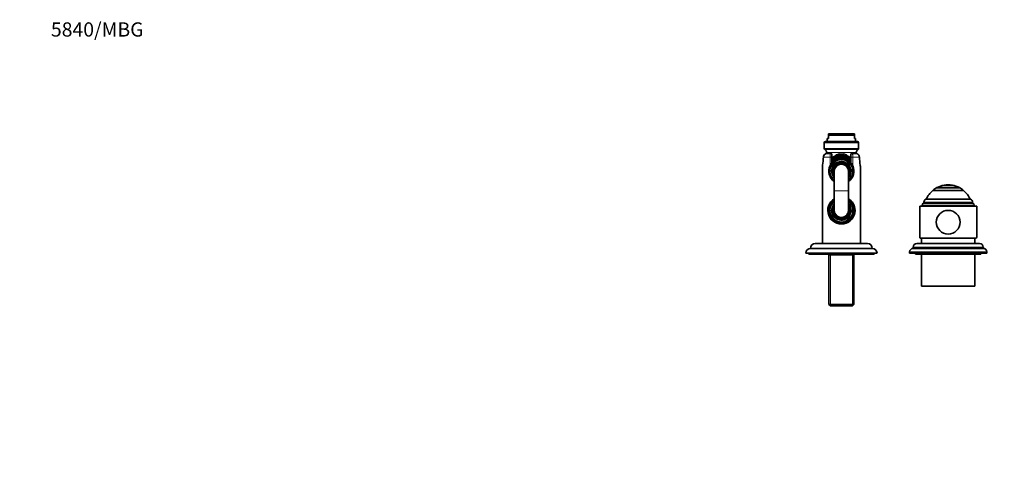
# Model space of a CAD drawing. Units: millimetres. Extents: x 0 to 1478, y 0 to 1758.
# Drawn here: x 0 to 830, y 1382 to 1758 of the extents above; entities that cross this region are included whole.
import ezdxf
from ezdxf import colors
from ezdxf.entities.mleader import LeaderData, LeaderLine
from ezdxf.math import Vec2, Vec3

# ---------------------------------------------------------------- set-up
doc = ezdxf.new("R2010")
doc.units = ezdxf.units.MM
doc.layers.add('DV2_Défaut', color=7, linetype='Continuous')
doc.layers.add('Défaut', color=7, linetype='Continuous')

# ---------------------------------------------------------------- blocks, each defined once
blk = doc.blocks.new('_DOT')
at = {"color": 0}
blk.add_line((0, 0), (-1, 0), dxfattribs=at)
at = {"color": 0, "const_width": 0.333}
blk.add_lwpolyline([(-0.1665, 0, 1), (0.1665, 0, 1)], format="xyb", close=True, dxfattribs=at)
blk = doc.blocks.new('SE1')
at = {"layer": 'DV2_Défaut', "color": 7, "linetype": 'Continuous', "lineweight": 35}
for p, q in [((681.46, 1661.53), (703.46, 1661.53)), ((681.46, 1661.53), (681.46, 1660.53)), ((681.46, 1660.53), (681.46, 1657.53)), ((703.46, 1660.53), (681.46, 1660.53)), ((703.46, 1661.53), (703.46, 1660.53)), ((703.46, 1660.53), (703.46, 1657.53)), ((677.96, 1654.06), (677.96, 1649.24)), ((678.96, 1655.06), (705.96, 1655.06)), ((680.46, 1657.53), (681.46, 1657.53)), ((680.46, 1657.53), (680.46, 1655.06)), ((704.46, 1657.53), (703.46, 1657.53)), ((704.46, 1655.06), (704.46, 1657.53)), ((706.96, 1649.24), (706.96, 1654.06)), ((683.46, 1645.06), (680.46, 1645.06)), ((684.46, 1644.06), (684.46, 1642.06)), ((700.46, 1642.06), (700.46, 1644.06)), ((704.46, 1645.06), (701.46, 1645.06)), ((684.46, 1642.06), (684.46, 1637.04)), ((700.46, 1637.04), (700.46, 1642.06)), ((676.46, 1633.15), (676.46, 1569.06)), ((682.96, 1634.02), (682.96, 1633.38)), ((682.96, 1633.26), (682.96, 1633.16)), ((682.96, 1626.96), (682.96, 1626.87)), ((682.96, 1626.75), (682.96, 1626.11)), ((686.46, 1630.06), (686.46, 1613.61)), ((698.46, 1613.61), (698.46, 1630.06)), ((701.96, 1633.26), (701.96, 1634.02)), ((701.96, 1630.74), (701.96, 1633.26)), ((701.96, 1630.74), (701.96, 1629.38)), ((701.96, 1626.87), (701.96, 1629.38)), ((701.96, 1626.11), (701.96, 1626.87)), ((708.46, 1569.06), (708.46, 1633.15)), ((785.96, 1618.3), (778.96, 1618.3)), ((778.96, 1618.3), (778.96, 1618.26)), ((785.96, 1618.26), (778.96, 1618.26)), ((785.96, 1618.26), (785.96, 1618.3)), ((686.46, 1613.61), (686.46, 1613.51)), ((686.46, 1613.51), (686.46, 1597.06)), ((698.46, 1613.51), (698.46, 1613.61)), ((698.46, 1597.06), (698.46, 1613.51)), ((795.46, 1613.89), (769.46, 1613.89)), ((769.46, 1613.89), (769.46, 1613.84)), ((769.46, 1613.84), (795.46, 1613.84)), ((791.96, 1616.24), (772.96, 1616.24)), ((791.96, 1616.2), (772.96, 1616.2)), ((795.46, 1613.84), (795.46, 1613.89)), ((760.46, 1601.56), (760.46, 1600.56)), ((761.96, 1603.91), (761.96, 1603.06)), ((802.96, 1603.06), (761.96, 1603.06)), ((801.37, 1606.56), (763.56, 1606.56)), ((802.96, 1603.06), (802.96, 1603.91)), ((804.46, 1600.56), (804.46, 1601.56)), ((682.96, 1601.02), (682.96, 1600.38)), ((682.96, 1600.26), (682.96, 1600.16)), ((682.96, 1593.96), (682.96, 1593.87)), ((682.96, 1593.75), (682.96, 1593.11)), ((701.96, 1600.26), (701.96, 1601.02)), ((701.96, 1597.74), (701.96, 1600.26)), ((701.96, 1597.74), (701.96, 1596.38)), ((701.96, 1593.87), (701.96, 1596.38)), ((701.96, 1593.11), (701.96, 1593.87)), ((806.46, 1600.56), (758.46, 1600.56)), ((758.46, 1600.56), (758.46, 1574.47)), ((806.46, 1574.47), (806.46, 1600.56)), ((714.46, 1569.06), (670.46, 1569.06)), ((808.96, 1569.06), (755.96, 1569.06)), ((806.08, 1573.56), (758.85, 1573.56)), ((759.96, 1573.56), (759.96, 1569.06)), ((804.96, 1569.06), (804.96, 1573.56)), ((722.46, 1561.06), (662.46, 1561.06)), ((664.96, 1561.06), (664.96, 1560.06)), ((719.96, 1560.06), (664.96, 1560.06)), ((718.46, 1565.06), (666.46, 1565.06)), ((681.99, 1560.06), (681.99, 1559.56)), ((702.94, 1559.56), (702.94, 1560.06)), ((719.96, 1560.06), (719.96, 1561.06)), ((749.96, 1562.06), (749.96, 1561.06)), ((814.96, 1561.06), (749.96, 1561.06)), ((752.96, 1566.06), (752.96, 1565.06)), ((811.96, 1565.06), (752.96, 1565.06)), ((754.96, 1561.06), (754.96, 1560.06)), ((809.96, 1560.06), (754.96, 1560.06)), ((759.96, 1560.06), (759.96, 1533.06)), ((804.96, 1533.06), (804.96, 1560.06)), ((809.96, 1560.06), (809.96, 1561.06)), ((811.96, 1565.06), (811.96, 1566.06)), ((814.96, 1561.06), (814.96, 1562.06)), ((681.99, 1559.56), (681.99, 1517.76)), ((702.94, 1559.56), (681.99, 1559.56)), ((702.94, 1517.76), (702.94, 1559.56)), ((804.96, 1533.06), (759.96, 1533.06)), ((681.99, 1517.76), (702.94, 1517.76)), ((681.99, 1517.76), (683.19, 1516.56)), ((701.74, 1516.56), (683.19, 1516.56)), ((701.74, 1516.56), (702.94, 1517.76))]:
    blk.add_line(p, q, dxfattribs=at)
at = {"layer": 'DV2_Défaut', "color": 7, "linetype": 'Continuous', "lineweight": 18}
for p, q in [((706.96, 1654.06), (677.96, 1654.06)), ((677.54, 1643.03), (677.37, 1642.06)), ((677.49, 1643.04), (677.54, 1643.03)), ((677.96, 1649.24), (706.96, 1649.24)), ((706.43, 1648.35), (678.5, 1648.35)), ((679.96, 1645.92), (704.96, 1645.92)), ((707.43, 1643.04), (707.39, 1643.03)), ((707.56, 1642.06), (707.39, 1643.03)), ((682.86, 1642.06), (677.37, 1642.06)), ((682.86, 1634.53), (682.86, 1642.06)), ((682.86, 1642.06), (684.46, 1642.06)), ((700.46, 1642.06), (702.06, 1642.06)), ((707.56, 1642.06), (702.06, 1642.06)), ((702.06, 1642.06), (702.06, 1634.53)), ((686.46, 1613.61), (698.46, 1613.61)), ((686.46, 1613.51), (698.46, 1613.51)), ((804.46, 1601.56), (760.46, 1601.56)), ((802.96, 1603.91), (761.96, 1603.91)), ((814.96, 1562.06), (749.96, 1562.06)), ((811.96, 1566.06), (752.96, 1566.06)), ((683.15, 1516.6), (683.15, 1559.56)), ((701.78, 1516.6), (701.78, 1559.56))]:
    blk.add_line(p, q, dxfattribs=at)
at = {"layer": 'DV2_Défaut', "color": 7, "linetype": 'Continuous', "lineweight": 35}
blk.add_circle((782.46, 1587.06), 10, dxfattribs=at)
for centre, radius, start, end in [((678.96, 1654.06), 1, 90, 180), ((705.96, 1654.06), 1, 0, 90), ((679.58, 1642.18), 2.25, 157.49722, 182.44031), ((680.44, 1641.99), 3.08, 89.51459, 160.24506), ((678.96, 1649.24), 1, 180, 242.37083), ((677.23, 1645.93), 2.73, 359.63692, 62.37083), ((1052.72, 1643.55), 372.76, 179.63692, 179.77346), ((683.46, 1644.06), 1, 0, 90), ((692.46, 1630.06), 13.89, 54.82143, 125.17857), ((692.46, 1630.06), 12.99, 51.98391, 128.01609), ((701.46, 1644.06), 1, 90, 180), ((707.69, 1645.93), 2.73, 117.62917, 180.36308), ((332.21, 1643.55), 372.76, 0.22573, 0.36308), ((705.96, 1649.24), 1, 297.62917, 0), ((705.34, 1642.14), 2.26, 358.53793, 23.37545), ((692.65, 1633.16), 16.18, 173.30029, 180.14386), ((628.52, 1643.52), 48.8, 350.00168, 358.3162), ((692.46, 1630.06), 10.55, 26.71737, 221.33141), ((693.95, 1629.21), 12.3, 140.46906, 154.34171), ((692.46, 1630.06), 12.5, 50.20818, 129.79182), ((692.46, 1630.06), 11.93, 47.89433, 132.10567), ((692.46, 1630.06), 11.5, 45.92079, 134.07921), ((692.46, 1630.06), 11.47, 45.79675, 134.20325), ((692.46, 1630.06), 11, 43.34176, 136.65824), ((692.46, 1630.06), 8, 0, 221.40962), ((692.46, 1630.06), 7.3, 0, 214.72276), ((692.46, 1630.06), 6.8, 0, 208.07249), ((692.46, 1630.06), 6, 0, 180), ((690.98, 1629.21), 12.3, 25.65849, 39.53073), ((755.92, 1643.47), 48.31, 181.63642, 190.02462), ((695.43, 1633.37), 13.03, 358.2999, 7.40347), ((692.46, 1630.13), 10.56, 155.36336, 235.39537), ((692.46, 1630.06), 10.29, 157.38492, 202.61508), ((692.46, 1630.06), 9.99, 161.92435, 198.07565), ((692.46, 1630.06), 8, 318.59038, 0), ((692.46, 1630.06), 7.3, 325.27724, 0), ((692.46, 1630.06), 6.8, 331.92751, 0), ((692.46, 1630.13), 10.56, 304.67525, 24.63664), ((692.46, 1630.06), 10.29, 337.38492, 22.61508), ((782.46, 1598.3), 20.26, 99.94779, 117.69114), ((782.46, 1598.3), 20.3, 80.07181, 99.92819), ((782.46, 1598.3), 20.26, 62.30886, 80.05221), ((782.46, 1598.3), 20.26, 129.91461, 155.93881), ((782.46, 1598.3), 20.3, 117.90327, 129.82121), ((782.46, 1598.3), 20.3, 50.17879, 62.09673), ((782.46, 1598.3), 20.26, 24.06119, 50.08539), ((692.46, 1597.06), 11.47, 121.52727, 0), ((692.46, 1597.06), 11, 123.05573, 0), ((692.46, 1597.06), 10.55, 124.66104, 0), ((692.46, 1597.06), 8, 138.59038, 0), ((692.46, 1597.06), 11.47, 0, 58.47273), ((692.46, 1597.06), 11, 0, 56.94427), ((692.46, 1597.06), 10.55, 0, 55.33896), ((692.46, 1597.06), 8, 0, 41.40962), ((761.96, 1601.56), 1.5, 90, 180), ((764.96, 1603.91), 3, 117.95289, 180), ((799.96, 1603.91), 3, 0, 62.04711), ((802.96, 1601.56), 1.5, 0, 90), ((692.46, 1597.06), 10.29, 157.38492, 202.61508), ((692.46, 1597.06), 9.99, 161.92435, 198.07565), ((692.46, 1597.06), 7.3, 145.27724, 0), ((692.46, 1597.06), 6.8, 151.92751, 0), ((692.46, 1597.06), 6, 180, 0), ((692.46, 1597.06), 7.3, 0, 34.72276), ((692.46, 1597.06), 6.8, 0, 28.07249), ((692.46, 1597.06), 10.29, 337.38492, 22.61508), ((670.46, 1565.06), 4, 90, 179.98253), ((714.46, 1565.06), 4, 0.01747, 90), ((755.96, 1566.06), 3, 90, 180), ((808.96, 1566.06), 3, 0, 90), ((666.46, 1561.06), 4, 90, 180), ((718.46, 1561.06), 4, 0, 90), ((752.96, 1562.06), 3, 90, 180), ((811.96, 1562.06), 3, 0, 90)]:
    blk.add_arc(centre, radius, start, end, dxfattribs=at)
at = {"layer": 'DV2_Défaut', "color": 7, "linetype": 'Continuous', "lineweight": 18}
for centre, radius, start, end in [((692.46, 1637.45), 7.74, 47.46707, 132.53293), ((704.49, 1641.99), 3.08, 19.74227, 90.49808), ((627.5, 1644.01), 49.91, 349.517, 357.76643), ((692.46, 1630.06), 9.52, 4.10004, 230.95264), ((692.46, 1630.06), 10.02, 18.6035, 161.3965), ((692.46, 1630.06), 8.5, 0, 225.09913), ((692.46, 1630.06), 11.89, 47.71512, 132.28488), ((692.46, 1630.06), 11.47, 45.79373, 134.20627), ((692.46, 1630.06), 7.55, 0, 217.37288), ((759.69, 1644.26), 52.18, 182.41311, 190.30347), ((692.46, 1630.06), 10.02, 198.6035, 233.23186), ((692.46, 1630.06), 8.5, 314.90087, 0), ((692.46, 1630.06), 7.55, 322.62712, 0), ((692.46, 1630.06), 9.52, 309.04736, 355.89996), ((692.46, 1630.06), 10.02, 306.76814, 341.3965), ((692.46, 1597.06), 11.47, 121.52918, 0), ((692.46, 1597.06), 9.52, 129.04736, 355.89996), ((692.46, 1597.06), 10.02, 126.76814, 161.3965), ((692.46, 1597.06), 8.5, 134.90087, 0), ((692.46, 1597.06), 7.55, 142.62712, 0), ((692.46, 1597.06), 11.47, 0, 58.47082), ((692.46, 1597.06), 10.02, 18.6035, 53.23186), ((692.46, 1597.06), 9.52, 4.10004, 50.95264), ((692.46, 1597.06), 8.5, 0, 45.09913), ((692.46, 1597.06), 7.55, 0, 37.37288), ((692.46, 1597.06), 10.02, 198.6035, 341.3965)]:
    blk.add_arc(centre, radius, start, end, dxfattribs=at)
for centre, major_axis, ratio, start_param, end_param in [((685.14, 1643.15), (-2.44, 4.36), 0.373502, 4.463298, 4.507483), ((699.79, 1643.15), (2.44, 4.36), 0.373502, -4.507483, -4.463298), ((692.46, 1633.15), (-16, 0), 0.9375, -0.118824, 0), ((677.57, 1634.93), (0.993, -0.119), 0.704601, 3.140495, 3.309438), ((678.31, 1642.06), (1, -0.021), 0.058364, 3.12351, 3.480705), ((706.61, 1642.06), (-1, -0.021), 0.058364, 2.802481, 3.15339), ((707.36, 1634.93), (-0.993, -0.119), 0.704601, 2.973748, 3.155869)]:
    blk.add_ellipse(centre, major_axis=major_axis, ratio=ratio, start_param=start_param, end_param=end_param, dxfattribs=at)
at = {"layer": 'DV2_Défaut', "color": 7, "linetype": 'Continuous', "lineweight": 35}
for centre, major_axis, ratio, start_param, end_param in [((692.46, 1633.15), (-16, 0), 0.9375, 3.141593, 3.260417), ((782.46, 1574.47), (24, 0), 0.212557, 3.141593, 3.320462), ((782.46, 1574.47), (24, 0), 0.212557, -0.178869, 0)]:
    blk.add_ellipse(centre, major_axis=major_axis, ratio=ratio, start_param=start_param, end_param=end_param, dxfattribs=at)
for points, knots in [([(680.44, 1645.06), (680.26, 1645.05), (679.93, 1645.04), (679.38, 1644.9), (678.84, 1644.66), (678.36, 1644.32), (677.96, 1643.91), (677.66, 1643.46), (677.55, 1643.18), (677.5, 1643.04)], [0, 0, 0, 0, 0.125608, 0.282087, 0.437414, 0.591772, 0.743127, 0.894076, 1, 1, 1, 1]), ([(707.42, 1643.04), (707.38, 1643.18), (707.27, 1643.45), (706.99, 1643.87), (706.62, 1644.28), (706.17, 1644.61), (705.66, 1644.86), (705.11, 1645.01), (704.69, 1645.08), (704.49, 1645.06), (704.46, 1645.06)], [0, 0, 0, 0, 0.101786, 0.244248, 0.389367, 0.534308, 0.681602, 0.830977, 0.982448, 1, 1, 1, 1])]:
    blk.add_open_spline(points, degree=3, knots=knots, dxfattribs=at)
at = {"layer": 'DV2_Défaut', "color": 7, "linetype": 'Continuous', "lineweight": 18}
for points, knots in [([(682.86, 1642.06), (682.86, 1642.28), (682.87, 1642.49), (682.88, 1642.9), (682.89, 1643.1), (682.92, 1643.48), (682.94, 1643.66), (682.99, 1643.99), (683.01, 1644.14), (683.09, 1644.54), (683.16, 1644.74), (683.3, 1645), (683.38, 1645.06), (683.46, 1645.06)], [0, 0, 0, 0, 0.125, 0.125, 0.25, 0.25, 0.375, 0.375, 0.5, 0.5, 0.75, 0.75, 1, 1, 1, 1]), ([(701.46, 1645.06), (701.55, 1645.06), (701.62, 1645), (701.77, 1644.74), (701.83, 1644.54), (701.92, 1644.14), (701.94, 1643.99), (701.98, 1643.66), (702, 1643.48), (702.03, 1643.11), (702.04, 1642.91), (702.06, 1642.49), (702.06, 1642.28), (702.06, 1642.06)], [0, 0, 0, 0, 0.25, 0.25, 0.5, 0.5, 0.625, 0.625, 0.75, 0.75, 0.875, 0.875, 1, 1, 1, 1])]:
    blk.add_open_spline(points, degree=3, knots=knots, dxfattribs=at)
for points in [[(686.59, 1642.62), (686.79, 1642.81), (687.01, 1642.99), (687.23, 1643.16)], [(697.7, 1643.16), (697.94, 1642.97), (698.16, 1642.78), (698.38, 1642.58)]]:
    blk.add_open_spline(points, degree=3, dxfattribs=at)

msp = doc.modelspace()

# ---------------------------------------------------------------- block references
at = {"layer": 'Défaut'}
msp.add_blockref('SE1', (0, 0), dxfattribs=at)

# ---------------------------------------------------------------- leaders
at = {"layer": 'Défaut', "color": 7, "linetype": 'Continuous', "lineweight": 18}
ml = msp.add_multileader_mtext('Standard', dxfattribs=at)
ml.set_content('{\\pxsm0.9;\\fSolid Edge ISO|b1||i0||c0|p34;\\W1.;29/03/2021\\P}', color=256)
ml.set_leader_properties()
ml.set_arrow_properties(name='DOT')
ml.build(insert=Vec2(0, 0))
ml.multileader.update_dxf_attribs({"leader_type": 0, "dogleg_length": 0, "arrow_head_size": 12})
ctx = ml.context
ctx.base_point, ctx.char_height, ctx.arrow_head_size, ctx.landing_gap_size = Vec3(1390.41, 1750.71), 12, 12, 4.2
notes = []
notes.append((ctx, [(0, (0, 0, 0), (0, 0), (1, 0), 1, [])]))
ctx.mtext.insert = Vec3(1392.41, 1756.83)
ml = msp.add_multileader_mtext('Standard', dxfattribs=at)
ml.set_content('{\\pxsm0.9;\\fArial|b1||i0||c0|p34;\\W1.;5840/MBG\\P}', color=256)
ml.set_leader_properties()
ml.set_arrow_properties(name='DOT')
ml.build(insert=Vec2(0, 0))
ml.multileader.update_dxf_attribs({"leader_type": 0, "dogleg_length": 0, "arrow_head_size": 12})
ctx = ml.context
ctx.base_point, ctx.char_height, ctx.arrow_head_size, ctx.landing_gap_size = Vec3(24.31, 1749.46), 12, 12, 4.2
notes.append((ctx, [(0, (0, 0, 0), (0, 0), (1, 0), 1, [])]))
ctx.mtext.insert = Vec3(26.31, 1755.57)
for ctx, leaders in notes:
    for number, flags, end, landing, length, lines in leaders:
        leader = LeaderData()
        leader.index, (leader.has_last_leader_line, leader.has_dogleg_vector, leader.attachment_direction) = number, flags
        leader.last_leader_point, leader.dogleg_vector, leader.dogleg_length = Vec3(end), Vec3(landing), length
        for number, points, colour, breaks in lines:
            line = LeaderLine()
            line.index, line.vertices, line.color, line.breaks = number, Vec3.list(points), colors.encode_raw_color(colour), breaks
            leader.lines.append(line)
        ctx.leaders.append(leader)

doc.saveas('drawing.dxf')
